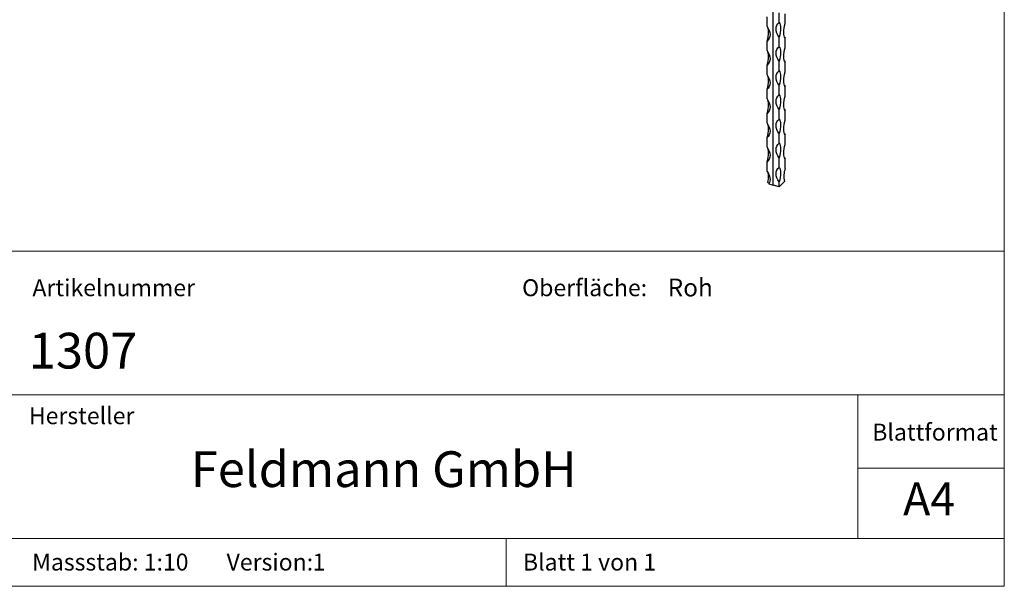
# Model space of a CAD drawing. Units: millimetres. Extents: x 50 to 2920, y 50 to 2050.
# Drawn here: x 2046 to 2920, y 50 to 553 of the extents above; entities that cross this region are included whole.
import ezdxf

# ---------------------------------------------------------------- set-up
doc = ezdxf.new("R2010")
doc.units = ezdxf.units.MM
doc.header["$LTSCALE"] = 10
doc.styles.add('SLDTEXTSTYLE0', font='TXT', dxfattribs={"width": 0.75})
doc.styles.add('SLDTEXTSTYLE1', font='TXT', dxfattribs={"width": 0.692308})

msp = doc.modelspace()

# ---------------------------------------------------------------- linework, layer by layer
at = {"color": 7, "linetype": 'Continuous', "lineweight": 18}
for p, q in [((2920, 2050), (2920, 50)), ((2036, 347.5), (2920, 347.5)), ((2036, 220), (2790, 220)), ((2920, 220), (2790, 220)), ((2790, 154.95), (2790, 220)), ((2790, 92.5), (2790, 154.95)), ((2920, 154.95), (2790, 154.95)), ((1594, 92.5), (2920, 92.5)), ((2478, 50), (2478, 92.5)), ((50, 50), (2920, 50))]:
    msp.add_line(p, q, dxfattribs=at)
at = {"color": 7, "linetype": 'Continuous', "lineweight": 25}
for p, q in [((2714.75, 406.04), (2714.75, 577.8)), ((2709.44, 546.77), (2709.44, 555.35)), ((2720.06, 550.32), (2720.06, 558.89)), ((2725.66, 549.36), (2725.66, 557.93)), ((2709.44, 525.35), (2709.44, 533.92)), ((2720.06, 528.89), (2720.06, 537.46)), ((2725.02, 537.39), (2725.66, 536.5)), ((2725.66, 527.93), (2725.66, 536.5)), ((2720.06, 507.46), (2720.06, 516.03)), ((2725.02, 515.96), (2725.66, 515.07)), ((2709.44, 503.92), (2709.44, 512.49)), ((2725.66, 506.5), (2725.66, 515.07)), ((2709.44, 482.49), (2709.44, 491.06)), ((2720.06, 486.03), (2720.06, 494.6)), ((2725.02, 494.53), (2725.66, 493.64)), ((2725.66, 485.07), (2725.66, 493.64)), ((2720.06, 464.6), (2720.06, 473.17)), ((2725.02, 473.1), (2725.66, 472.21)), ((2725.66, 463.64), (2725.66, 472.21)), ((2709.44, 461.06), (2709.44, 469.63)), ((2709.44, 439.63), (2709.44, 448.2)), ((2720.06, 443.17), (2720.06, 451.74)), ((2725.02, 451.67), (2725.66, 450.78)), ((2725.66, 442.21), (2725.66, 450.78)), ((2720.06, 421.74), (2720.06, 430.32)), ((2725.02, 430.24), (2725.66, 429.35)), ((2725.66, 420.78), (2725.66, 429.35)), ((2709.44, 418.2), (2709.44, 426.77)), ((2711.02, 407.06), (2714.75, 406.04)), ((2720.06, 404.6), (2714.75, 406.04)), ((2724.82, 409.25), (2720.06, 404.6)), ((2720.06, 404.6), (2720.06, 408.89))]:
    msp.add_line(p, q, dxfattribs=at)
at = {"color": 7, "linetype": 'Continuous', "lineweight": 25, "flags": 128}
for points in [[(2709.44, 546.77), (2710.57, 545.08), (2711.41, 543.27), (2711.92, 541.43), (2712.1, 539.62), (2711.92, 537.91), (2711.41, 536.35), (2710.57, 535), (2709.44, 533.92)], [(2709.44, 533.92), (2710.04, 535.89), (2710.48, 537.9), (2710.75, 539.86), (2710.84, 541.71), (2710.75, 543.39), (2710.48, 544.82), (2710.08, 545.88)], [(2720.06, 537.46), (2718.93, 539.16), (2718.09, 540.96), (2717.58, 542.8), (2717.4, 544.61), (2717.58, 546.33), (2718.09, 547.89), (2718.93, 549.23), (2720.06, 550.32)], [(2720.06, 550.32), (2720.65, 549.51), (2721.09, 548.36), (2721.36, 546.93), (2721.46, 545.26), (2721.36, 543.4), (2721.09, 541.44), (2720.65, 539.44), (2720.06, 537.46)], [(2725.66, 536.5), (2725.06, 537.31), (2724.62, 538.45), (2724.35, 539.89), (2724.26, 541.56), (2724.35, 543.41), (2724.62, 545.38), (2725.06, 547.38), (2725.66, 549.36)], [(2709.44, 525.35), (2710.57, 523.65), (2711.41, 521.84), (2711.92, 520.01), (2712.1, 518.2), (2711.92, 516.48), (2711.41, 514.92), (2710.57, 513.57), (2709.44, 512.49)], [(2709.44, 512.49), (2710.04, 514.46), (2710.48, 516.47), (2710.75, 518.43), (2710.84, 520.28), (2710.75, 521.96), (2710.48, 523.39), (2710.08, 524.45)], [(2720.06, 516.03), (2718.93, 517.73), (2718.09, 519.53), (2717.58, 521.37), (2717.4, 523.18), (2717.58, 524.9), (2718.09, 526.46), (2718.93, 527.8), (2720.06, 528.89)], [(2720.06, 528.89), (2720.65, 528.08), (2721.09, 526.94), (2721.36, 525.5), (2721.46, 523.83), (2721.36, 521.98), (2721.09, 520.01), (2720.65, 518.01), (2720.06, 516.03)], [(2725.66, 515.07), (2725.06, 515.88), (2724.62, 517.02), (2724.35, 518.46), (2724.26, 520.13), (2724.35, 521.98), (2724.62, 523.95), (2725.06, 525.95), (2725.66, 527.93)], [(2720.06, 494.6), (2718.93, 496.3), (2718.09, 498.1), (2717.58, 499.94), (2717.4, 501.75), (2717.58, 503.47), (2718.09, 505.03), (2718.93, 506.37), (2720.06, 507.46)], [(2720.06, 507.46), (2720.65, 506.65), (2721.09, 505.51), (2721.36, 504.07), (2721.46, 502.4), (2721.36, 500.55), (2721.09, 498.58), (2720.65, 496.58), (2720.06, 494.6)], [(2709.44, 503.92), (2710.57, 502.22), (2711.41, 500.42), (2711.92, 498.58), (2712.1, 496.77), (2711.92, 495.05), (2711.41, 493.49), (2710.57, 492.14), (2709.44, 491.06)], [(2709.44, 491.06), (2710.04, 493.03), (2710.48, 495.04), (2710.75, 497), (2710.84, 498.85), (2710.75, 500.53), (2710.48, 501.96), (2710.08, 503.03)], [(2725.66, 493.64), (2725.06, 494.45), (2724.62, 495.59), (2724.35, 497.03), (2724.26, 498.7), (2724.35, 500.55), (2724.62, 502.52), (2725.06, 504.52), (2725.66, 506.5)], [(2709.44, 482.49), (2710.57, 480.79), (2711.41, 478.99), (2711.92, 477.15), (2712.1, 475.34), (2711.92, 473.62), (2711.41, 472.06), (2710.57, 470.72), (2709.44, 469.63)], [(2709.44, 469.63), (2710.04, 471.6), (2710.48, 473.61), (2710.75, 475.57), (2710.84, 477.42), (2710.75, 479.1), (2710.48, 480.53), (2710.08, 481.6)], [(2720.06, 473.17), (2718.93, 474.87), (2718.09, 476.67), (2717.58, 478.51), (2717.4, 480.32), (2717.58, 482.04), (2718.09, 483.6), (2718.93, 484.95), (2720.06, 486.03)], [(2720.06, 486.03), (2720.65, 485.22), (2721.09, 484.08), (2721.36, 482.64), (2721.46, 480.97), (2721.36, 479.12), (2721.09, 477.15), (2720.65, 475.15), (2720.06, 473.17)], [(2725.66, 472.21), (2725.06, 473.02), (2724.62, 474.17), (2724.35, 475.6), (2724.26, 477.27), (2724.35, 479.13), (2724.62, 481.09), (2725.06, 483.09), (2725.66, 485.07)], [(2720.06, 451.74), (2718.93, 453.44), (2718.09, 455.25), (2717.58, 457.08), (2717.4, 458.89), (2717.58, 460.61), (2718.09, 462.17), (2718.93, 463.52), (2720.06, 464.6)], [(2720.06, 464.6), (2720.65, 463.79), (2721.09, 462.65), (2721.36, 461.21), (2721.46, 459.54), (2721.36, 457.69), (2721.09, 455.72), (2720.65, 453.72), (2720.06, 451.74)], [(2725.66, 450.78), (2725.06, 451.59), (2724.62, 452.74), (2724.35, 454.17), (2724.26, 455.84), (2724.35, 457.7), (2724.62, 459.66), (2725.06, 461.67), (2725.66, 463.64)], [(2709.44, 461.06), (2710.57, 459.36), (2711.41, 457.56), (2711.92, 455.72), (2712.1, 453.91), (2711.92, 452.19), (2711.41, 450.63), (2710.57, 449.29), (2709.44, 448.2)], [(2709.44, 448.2), (2710.04, 450.17), (2710.48, 452.18), (2710.75, 454.14), (2710.84, 456), (2710.75, 457.67), (2710.48, 459.1), (2710.08, 460.17)], [(2709.44, 439.63), (2710.57, 437.93), (2711.41, 436.13), (2711.92, 434.29), (2712.1, 432.48), (2711.92, 430.76), (2711.41, 429.2), (2710.57, 427.86), (2709.44, 426.77)], [(2709.44, 426.77), (2710.04, 428.74), (2710.48, 430.75), (2710.75, 432.71), (2710.84, 434.57), (2710.75, 436.24), (2710.48, 437.67), (2710.08, 438.74)], [(2720.06, 430.32), (2718.93, 432.01), (2718.09, 433.82), (2717.58, 435.66), (2717.4, 437.47), (2717.58, 439.18), (2718.09, 440.74), (2718.93, 442.09), (2720.06, 443.17)], [(2720.06, 443.17), (2720.65, 442.36), (2721.09, 441.22), (2721.36, 439.78), (2721.46, 438.11), (2721.36, 436.26), (2721.09, 434.29), (2720.65, 432.29), (2720.06, 430.32)], [(2725.66, 429.35), (2725.06, 430.16), (2724.62, 431.31), (2724.35, 432.74), (2724.26, 434.41), (2724.35, 436.27), (2724.62, 438.23), (2725.06, 440.24), (2725.66, 442.21)], [(2720.06, 408.89), (2718.93, 410.59), (2718.09, 412.39), (2717.58, 414.23), (2717.4, 416.04), (2717.58, 417.75), (2718.09, 419.31), (2718.93, 420.66), (2720.06, 421.74)], [(2720.06, 421.74), (2720.65, 420.93), (2721.09, 419.79), (2721.36, 418.35), (2721.46, 416.68), (2721.36, 414.83), (2721.09, 412.87), (2720.65, 410.86), (2720.06, 408.89)], [(2709.44, 418.2), (2710.38, 416.83), (2711.13, 415.38), (2711.68, 413.89), (2712, 412.39), (2712.1, 410.93), (2711.96, 409.53), (2711.6, 408.23), (2711.02, 407.06)], [(2710.27, 408.3), (2710.58, 409.92), (2710.77, 411.51), (2710.84, 413.01), (2710.79, 414.4), (2710.62, 415.64), (2710.33, 416.71), (2710.08, 417.31)], [(2710.27, 408.3), (2710.57, 408.2), (2710.81, 408.07), (2711.01, 407.92), (2711.15, 407.76), (2711.22, 407.58), (2711.22, 407.4), (2711.22, 407.39)]]:
    msp.add_lwpolyline(points, dxfattribs=at)
at = {"color": 7, "linetype": 'Continuous', "lineweight": 25}
msp.add_arc((2743.15, 413.73), 18.87, 158.03689, 193.70758, dxfattribs=at)

# ---------------------------------------------------------------- texts
at = {"color": 7, "linetype": 'Continuous', "lineweight": 0, "attachment_point": 1}
for s, insert, char_height, style in [('Artikelnummer', (2057.52, 322.46), 15, 'SLDTEXTSTYLE0'), ('Oberfläche:', (2492.04, 322.46), 15, 'SLDTEXTSTYLE0'), ('Roh', (2621.28, 323.08), 15.875, 'SLDTEXTSTYLE0'), ('1307', (2054.31, 275.01), 31.75, 'SLDTEXTSTYLE0'), ('Hersteller', (2054.31, 208.87), 15, 'SLDTEXTSTYLE0'), ('Blattformat', (2802.77, 194.32), 15, 'SLDTEXTSTYLE0'), ('Feldmann GmbH', (2198.1, 169.83), 31.75, 'SLDTEXTSTYLE0'), ('A4', (2830.18, 142.14), 29.104, 'SLDTEXTSTYLE0'), ('Massstab: 1:10', (2057.24, 79), 15, 'SLDTEXTSTYLE0'), ('Version:', (2229.81, 79), 15, 'SLDTEXTSTYLE0'), ('1', (2306.08, 79), 15, 'SLDTEXTSTYLE0'), ('Blatt 1 von 1', (2492.78, 79), 15, 'SLDTEXTSTYLE1')]:
    msp.add_mtext(s, dxfattribs=dict(at, insert=insert, char_height=char_height, style=style))

doc.saveas('drawing.dxf')
